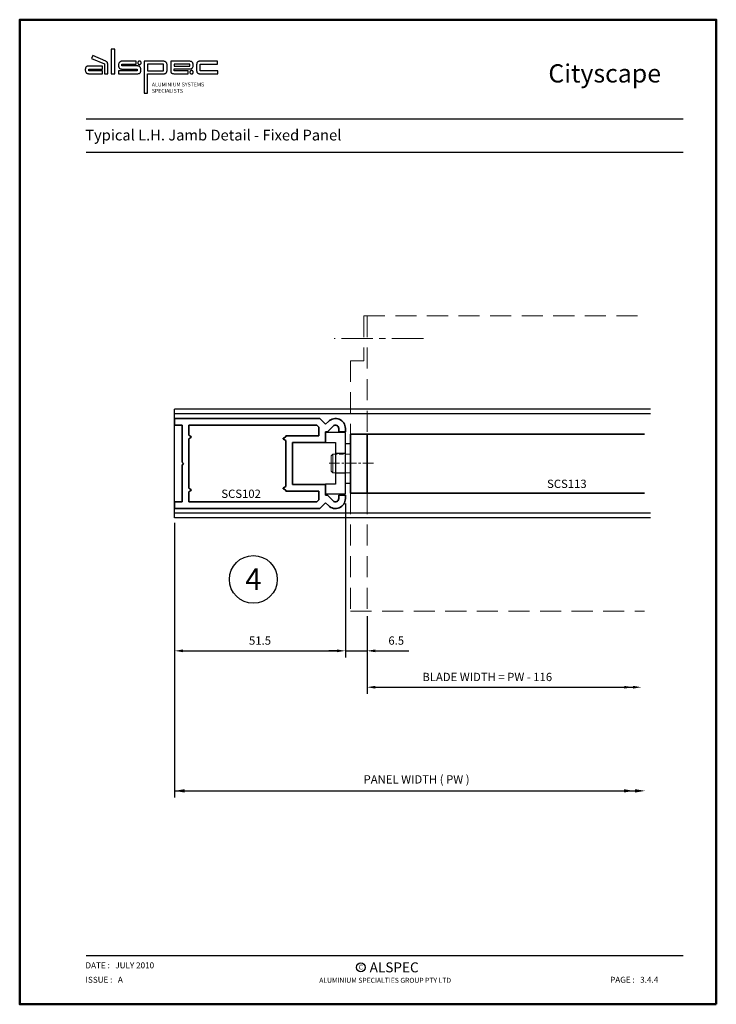
# Model space of a CAD drawing. Units: millimetres. Extents: x -43173 to -41583, y 70 to 1034.
# Drawn here: x -42483 to -42273, y 737 to 1034 of the extents above; entities that cross this region are included whole.
import ezdxf

# ---------------------------------------------------------------- set-up
doc = ezdxf.new("R2010")
doc.units = ezdxf.units.MM
doc.linetypes.add('CENTER', pattern=[50.8, 31.75, -6.35, 6.35, -6.35])
doc.linetypes.add('HIDDEN', pattern=[9.525, 6.35, -3.175])
for name, color, linetype, lineweight in [('ACCESSORY', 1, 'Continuous', 25), ('BORDER', 5, 'Continuous', 50), ('CENTRE', 1, 'CENTER', 18), ('dimension', 1, 'Continuous', 25), ('HEADER-FOOTER', 2, 'Continuous', 25), ('HIDDEN', 1, 'HIDDEN', 20), ('SECTION', 3, 'Continuous', 35), ('TEXT', 2, 'Continuous', 25)]:
    doc.layers.add(name, color=color, linetype=linetype, lineweight=lineweight)
doc.styles.add('Arial', font='arial.ttf', dxfattribs={"height": 2.5})
doc.styles.add('romans.shx', font='framd.ttf', dxfattribs={"height": 2.5})
doc.styles.get("Standard").update_dxf_attribs({"font": 'hand1.shx', "height": 2.5, "bigfont": 'bigfont.shx'})
doc.styles.add('Swis721 BlkEx BT', font='swissek.ttf', dxfattribs={"height": 2.5})
doc.styles.add('Swis721 Ex BT', font='swisse.ttf', dxfattribs={"height": 2.5})
doc.dimstyles.new('AM_ISO$0', dxfattribs={"dimtxt": 2.5, "dimasz": 2.5, "dimexe": 2, "dimexo": 1.5, "dimgap": 1.5, "dimtad": 1, "dimdsep": 46, "dimtxsty": 'Arial', "dimcen": 0, "dimclrd": 1, "dimclre": 1, "dimclrt": 2, "dimadec": 0, "dimazin": 2, "dimtp": 0.1, "dimtm": 0.1, "dimtfac": 0.71, "dimtmove": 0, "dimatfit": 3, "dimfxl": 0, "dimlwd": -1, "dimlwe": -1, "dimarcsym": 0})

# ---------------------------------------------------------------- blocks, each defined once
blk = doc.blocks.new('SCS102')
at = {"layer": 'SECTION'}
for p, q in [((-12.88, 12.7), (-12, 11.82)), ((-12, 11.82), (-10.24, 13.57)), ((-10.24, 13.57), (33.5, 13.57)), ((33.5, 13.57), (33.5, 11.57)), ((-18, 9.57), (-18, 10.57)), ((-16, 9.57), (-18, 9.57)), ((-16, 10.57), (-16, 9.57)), ((-12.59, 9.57), (-14.29, 11.28)), ((-12, 9.57), (-12.59, 9.57)), ((-12, 6.35), (-12, 9.57)), ((-10, 10.99), (-9.41, 11.57)), ((-10, 8.35), (-10, 10.99)), ((-9.41, 11.57), (29.25, 11.57)), ((29.25, 11.57), (29.25, 8.55)), ((31.25, 11.57), (31.25, 0.45)), ((33.5, 11.57), (31.25, 11.57)), ((-2, 6.35), (-12, 6.35)), ((0, 8.35), (-10, 8.35)), ((-2, -6.35), (-2, 6.35)), ((0, 8.05), (0, 8.35)), ((0.65, 7.67), (0, 8.05)), ((0, 6.95), (0.65, 7.33)), ((0, -6.95), (0, 6.95)), ((29.25, 8.55), (28.6, 8.17)), ((28.6, 7.83), (29.25, 7.45)), ((29.25, 7.45), (29.25, -7.45)), ((31.25, 0.45), (30.8, 0)), ((30.8, 0), (31.25, -0.45)), ((31.25, -0.45), (31.25, -11.57)), ((-12, -9.58), (-12, -6.35)), ((-12, -6.35), (-2, -6.35)), ((-10, -8.35), (0, -8.35)), ((-10, -10.99), (-10, -8.35)), ((0.65, -7.33), (0, -6.95)), ((0, -8.05), (0.65, -7.67)), ((0, -8.35), (0, -8.05)), ((29.25, -7.45), (28.6, -7.83)), ((28.6, -8.17), (29.25, -8.55)), ((29.25, -8.55), (29.25, -11.57)), ((-18, -10.58), (-18, -9.58)), ((-18, -9.58), (-16, -9.58)), ((-16, -9.58), (-16, -10.58)), ((-14.29, -11.28), (-12.59, -9.58)), ((-12, -11.82), (-12.88, -12.7)), ((-12.59, -9.58), (-12, -9.58)), ((-10.24, -13.57), (-12, -11.82)), ((-9.41, -11.57), (-10, -10.99)), ((29.25, -11.57), (-9.41, -11.57)), ((31.25, -11.57), (33.5, -11.57)), ((33.5, -11.57), (33.5, -13.57)), ((33.5, -13.57), (-10.24, -13.57))]:
    blk.add_line(p, q, dxfattribs=at)
for centre, radius, start, end in [((-15, 10.57), 3, 45, 180), ((-15, 10.57), 1, 45, 180), ((0.55, 7.5), 0.2, 300, 60), ((28.7, 8), 0.2, 120, 240), ((0.55, -7.5), 0.2, 300, 60), ((28.7, -8), 0.2, 120, 240), ((-15, -10.58), 3, 180, 315), ((-15, -10.58), 1, 180, 315)]:
    blk.add_arc(centre, radius, start, end, dxfattribs=at)
blk = doc.blocks.new('*D71')
at = {"layer": 'Defpoints', "color": 0, "transparency": 16777216}
for p in [(-42384.97, 889.93), (-42378.44, 856), (-42384.97, 844)]:
    blk.add_point(p, dxfattribs=at)
at = {"layer": 'dimension', "color": 1, "transparency": 16777216}
for p, q in [((-42384.97, 888.43), (-42384.97, 842)), ((-42378.44, 854.5), (-42378.44, 842)), ((-42387.47, 844), (-42389.97, 844)), ((-42384.97, 844), (-42378.44, 844)), ((-42375.94, 844), (-42365.86, 844))]:
    blk.add_line(p, q, dxfattribs=at)
for points in [[(-42387.47, 844.42), (-42387.47, 843.59), (-42384.97, 844)], [(-42375.94, 844.42), (-42375.94, 843.59), (-42378.44, 844)]]:
    blk.add_solid(points, dxfattribs=at)
at = {"layer": 'dimension', "color": 2, "transparency": 16777216, "insert": (-42369.65, 846.78), "char_height": 2.5, "attachment_point": 5, "style": 'Arial'}
blk.add_mtext('6.5', dxfattribs=at)
blk = doc.blocks.new('*D72')
at = {"layer": 'Defpoints', "color": 0, "transparency": 16777216}
for p in [(-42384.97, 889.93), (-42436.47, 884.13), (-42384.97, 844)]:
    blk.add_point(p, dxfattribs=at)
at = {"layer": 'dimension', "color": 1, "transparency": 16777216}
for p, q in [((-42384.97, 888.43), (-42384.97, 842)), ((-42436.47, 882.63), (-42436.47, 842)), ((-42433.97, 844), (-42387.47, 844))]:
    blk.add_line(p, q, dxfattribs=at)
for points in [[(-42433.97, 844.42), (-42433.97, 843.59), (-42436.47, 844)], [(-42387.47, 844.42), (-42387.47, 843.59), (-42384.97, 844)]]:
    blk.add_solid(points, dxfattribs=at)
at = {"layer": 'dimension', "color": 2, "transparency": 16777216, "insert": (-42410.72, 846.78), "char_height": 2.5, "attachment_point": 5, "style": 'Arial'}
blk.add_mtext('51.5', dxfattribs=at)

msp = doc.modelspace()

# ---------------------------------------------------------------- linework, layer by layer
at = {"layer": 'ACCESSORY'}
for p, q in [((-42436.474, 884.13), (-42436.474, 916.88)), ((-42293.013, 916.88), (-42436.474, 916.88)), ((-42293.013, 915.48), (-42436.474, 915.48)), ((-42385.029, 891.321), (-42384.966, 891.384)), ((-42293.013, 885.53), (-42436.474, 885.53)), ((-42293.013, 884.13), (-42436.474, 884.13))]:
    msp.add_line(p, q, dxfattribs=at)
msp.add_lwpolyline([(-42390.966, 891.321), (-42384.966, 891.321), (-42384.966, 909.821), (-42390.966, 909.821), (-42390.966, 906.821), (-42387.966, 906.821), (-42387.966, 894.321), (-42390.966, 894.321)], close=True, dxfattribs=at)
at = {"layer": 'BORDER'}
msp.add_lwpolyline([(-42273.163, 737.381), (-42273.163, 1034.381), (-42483.163, 1034.381), (-42483.163, 737.381)], close=True, dxfattribs=at)
at = {"layer": 'CENTRE', "ltscale": 0.1}
msp.add_line((-42376.554, 900.571), (-42390.193, 900.571), dxfattribs=at)
at = {"layer": 'dimension'}
for p, q in [((-42436.474, 861.004), (-42436.474, 799.767)), ((-42378.443, 854.505), (-42378.443, 831.023)), ((-42376.943, 833.023), (-42298.282, 833.023)), ((-42436.474, 801.767), (-42297.627, 801.767))]:
    msp.add_line(p, q, dxfattribs=at)
for points in [[(-42375.943, 833.439), (-42375.943, 832.606), (-42378.443, 833.023)], [(-42300.899, 833.439), (-42300.899, 832.606), (-42298.399, 833.023)], [(-42298.282, 833.439), (-42298.282, 832.606), (-42295.782, 833.023)], [(-42433.474, 802.267), (-42433.474, 801.267), (-42436.474, 801.767)], [(-42300.993, 802.267), (-42300.993, 801.267), (-42297.993, 801.767)], [(-42297.627, 802.267), (-42297.627, 801.267), (-42294.627, 801.767)]]:
    msp.add_solid(points, dxfattribs=at)
at = {"layer": 'HEADER-FOOTER', "color": 4}
for p, q in [((-42283.163, 1004.381), (-42463.163, 1004.381)), ((-42463.163, 994.381), (-42283.163, 994.381)), ((-42463.163, 752.081), (-42283.163, 752.081))]:
    msp.add_line(p, q, dxfattribs=at)
at = {"layer": 'HEADER-FOOTER', "color": 3}
for p, q in [((-42384.966, 906.571), (-42383.443, 906.571)), ((-42384.966, 903.571), (-42387.966, 903.571)), ((-42384.966, 897.571), (-42387.966, 897.571)), ((-42384.966, 894.571), (-42383.443, 894.571))]:
    msp.add_line(p, q, dxfattribs=at)
for points in [[(-42455.556, 1018.077), (-42454.534, 1018.077), (-42454.534, 1025.494), (-42455.556, 1025.494)], [(-42461.531, 1022.713), (-42457.649, 1021.059), (-42457.649, 1018.081), (-42456.634, 1018.081), (-42456.634, 1020.971), (-42456.638, 1021.056), (-42456.646, 1021.139), (-42456.654, 1021.252), (-42456.672, 1021.323), (-42456.696, 1021.392), (-42456.729, 1021.47), (-42456.773, 1021.542), (-42456.855, 1021.634), (-42456.948, 1021.713), (-42457.077, 1021.799), (-42457.215, 1021.869), (-42461.147, 1023.583)], [(-42452.339, 1020.938), (-42448.018, 1020.938), (-42448.018, 1021.847), (-42452.308, 1021.847), (-42452.407, 1021.844), (-42452.476, 1021.837), (-42452.544, 1021.822), (-42452.643, 1021.793), (-42452.739, 1021.755), (-42452.831, 1021.708), (-42452.974, 1021.607), (-42453.103, 1021.491), (-42453.165, 1021.424), (-42453.217, 1021.348), (-42453.269, 1021.248), (-42453.306, 1021.141), (-42453.348, 1020.953), (-42453.372, 1020.763), (-42453.375, 1020.584), (-42453.362, 1020.405), (-42453.346, 1020.277), (-42453.321, 1020.15), (-42453.284, 1020.026), (-42453.245, 1019.938), (-42453.195, 1019.855), (-42453.135, 1019.779), (-42453.065, 1019.712), (-42452.961, 1019.641), (-42452.848, 1019.585), (-42452.728, 1019.547), (-42452.585, 1019.519), (-42452.44, 1019.505), (-42452.325, 1019.5), (-42452.228, 1019.5), (-42447.709, 1019.5), (-42447.709, 1018.967), (-42453.331, 1018.967), (-42453.331, 1018.072), (-42447.665, 1018.072), (-42447.544, 1018.076), (-42447.322, 1018.107), (-42447.237, 1018.127), (-42447.154, 1018.153), (-42447.06, 1018.193), (-42446.977, 1018.246), (-42446.931, 1018.286), (-42446.889, 1018.33), (-42446.795, 1018.453), (-42446.763, 1018.507), (-42446.738, 1018.563), (-42446.702, 1018.674), (-42446.691, 1018.741), (-42446.688, 1018.8), (-42446.688, 1019.591), (-42446.691, 1019.687), (-42446.701, 1019.78), (-42446.728, 1019.886), (-42446.752, 1019.945), (-42446.781, 1020.001), (-42446.818, 1020.056), (-42446.86, 1020.107), (-42446.922, 1020.17), (-42446.99, 1020.226), (-42447.075, 1020.284), (-42447.165, 1020.334), (-42447.239, 1020.365), (-42447.316, 1020.388), (-42447.435, 1020.411), (-42447.545, 1020.423), (-42447.647, 1020.429), (-42447.734, 1020.431), (-42447.851, 1020.431), (-42452.339, 1020.431)], [(-42447.582, 1021.44), (-42447.583, 1021.361), (-42447.571, 1021.282), (-42447.543, 1021.198), (-42447.505, 1021.117), (-42447.464, 1021.057), (-42447.412, 1021.006), (-42447.336, 1020.952), (-42447.254, 1020.91), (-42447.159, 1020.882), (-42447.06, 1020.874), (-42446.962, 1020.885), (-42446.867, 1020.914), (-42446.78, 1020.961), (-42446.703, 1021.023), (-42446.643, 1021.097), (-42446.595, 1021.18), (-42446.567, 1021.256), (-42446.552, 1021.336), (-42446.55, 1021.416), (-42446.561, 1021.496), (-42446.589, 1021.582), (-42446.628, 1021.663), (-42446.674, 1021.729), (-42446.731, 1021.784), (-42446.807, 1021.836), (-42446.891, 1021.876), (-42446.986, 1021.901), (-42447.085, 1021.907), (-42447.183, 1021.894), (-42447.277, 1021.863), (-42447.363, 1021.814), (-42447.438, 1021.749), (-42447.497, 1021.675), (-42447.542, 1021.592), (-42447.568, 1021.518)], [(-42445.656, 1012.201), (-42444.616, 1012.201), (-42444.616, 1018.077), (-42439.683, 1018.077), (-42439.541, 1018.082), (-42439.401, 1018.102), (-42439.309, 1018.13), (-42439.224, 1018.175), (-42439.145, 1018.227), (-42439.069, 1018.284), (-42439.007, 1018.338), (-42438.951, 1018.398), (-42438.903, 1018.463), (-42438.863, 1018.534), (-42438.832, 1018.614), (-42438.808, 1018.697), (-42438.773, 1018.865), (-42438.755, 1018.999), (-42438.747, 1019.079), (-42438.744, 1019.146), (-42438.744, 1020.764), (-42438.744, 1020.825), (-42438.751, 1020.886), (-42438.775, 1021.017), (-42438.807, 1021.147), (-42438.845, 1021.255), (-42438.893, 1021.358), (-42438.94, 1021.439), (-42438.999, 1021.511), (-42439.098, 1021.607), (-42439.206, 1021.693), (-42439.289, 1021.744), (-42439.378, 1021.782), (-42439.494, 1021.816), (-42439.665, 1021.847), (-42439.915, 1021.87), (-42440.044, 1021.874), (-42440.153, 1021.871), (-42445.656, 1021.871)], [(-42432.402, 1018.975), (-42436.596, 1018.975), (-42436.596, 1019.549), (-42431.999, 1019.549), (-42431.808, 1019.551), (-42431.699, 1019.559), (-42431.591, 1019.573), (-42431.481, 1019.598), (-42431.375, 1019.637), (-42431.299, 1019.675), (-42431.226, 1019.721), (-42431.159, 1019.774), (-42431.097, 1019.84), (-42431.042, 1019.912), (-42430.995, 1019.99), (-42430.947, 1020.103), (-42430.914, 1020.221), (-42430.894, 1020.342), (-42430.883, 1020.464), (-42430.88, 1020.594), (-42430.883, 1020.724), (-42430.896, 1020.963), (-42430.906, 1021.08), (-42430.935, 1021.193), (-42430.998, 1021.326), (-42431.077, 1021.45), (-42431.14, 1021.531), (-42431.216, 1021.6), (-42431.312, 1021.669), (-42431.416, 1021.724), (-42431.548, 1021.772), (-42431.684, 1021.806), (-42431.834, 1021.831), (-42431.985, 1021.846), (-42432.176, 1021.849), (-42432.368, 1021.847), (-42437.636, 1021.847), (-42437.636, 1018.96), (-42437.636, 1018.851), (-42437.623, 1018.743), (-42437.598, 1018.636), (-42437.565, 1018.541), (-42437.519, 1018.452), (-42437.461, 1018.369), (-42437.393, 1018.295), (-42437.305, 1018.236), (-42437.21, 1018.188), (-42437.109, 1018.152), (-42437.005, 1018.128), (-42436.87, 1018.104), (-42436.733, 1018.091), (-42436.596, 1018.087), (-42432.402, 1018.087)], [(-42428.777, 1020.954), (-42423.516, 1020.954), (-42423.516, 1021.858), (-42428.636, 1021.858), (-42428.816, 1021.858), (-42428.995, 1021.85), (-42429.101, 1021.836), (-42429.205, 1021.807), (-42429.291, 1021.773), (-42429.375, 1021.734), (-42429.453, 1021.691), (-42429.524, 1021.636), (-42429.6, 1021.549), (-42429.662, 1021.451), (-42429.718, 1021.337), (-42429.763, 1021.218), (-42429.784, 1021.136), (-42429.797, 1021.053), (-42429.811, 1020.938), (-42429.817, 1020.83), (-42429.817, 1018.997), (-42429.815, 1018.91), (-42429.805, 1018.823), (-42429.788, 1018.743), (-42429.764, 1018.664), (-42429.733, 1018.579), (-42429.695, 1018.496), (-42429.647, 1018.419), (-42429.589, 1018.349), (-42429.53, 1018.293), (-42429.465, 1018.244), (-42429.392, 1018.2), (-42429.315, 1018.162), (-42429.235, 1018.133), (-42429.152, 1018.11), (-42429.059, 1018.092), (-42428.964, 1018.081), (-42428.718, 1018.077), (-42423.476, 1018.077), (-42423.476, 1018.975), (-42428.777, 1018.975)], [(-42458.193, 1018.972), (-42462.346, 1018.972), (-42462.346, 1019.492), (-42458.182, 1019.492), (-42458.182, 1020.391), (-42462.25, 1020.391), (-42462.424, 1020.392), (-42462.548, 1020.39), (-42462.659, 1020.382), (-42462.751, 1020.369), (-42462.837, 1020.348), (-42462.932, 1020.307), (-42462.988, 1020.273), (-42463.04, 1020.234), (-42463.093, 1020.185), (-42463.142, 1020.132), (-42463.188, 1020.072), (-42463.227, 1020.007), (-42463.281, 1019.901), (-42463.326, 1019.792), (-42463.36, 1019.673), (-42463.378, 1019.551), (-42463.384, 1019.41), (-42463.384, 1019.269), (-42463.381, 1019.129), (-42463.367, 1018.99), (-42463.338, 1018.862), (-42463.298, 1018.737), (-42463.236, 1018.577), (-42463.186, 1018.48), (-42463.159, 1018.437), (-42463.127, 1018.398), (-42463.078, 1018.346), (-42463.024, 1018.298), (-42462.972, 1018.26), (-42462.916, 1018.228), (-42462.841, 1018.192), (-42462.764, 1018.16), (-42462.684, 1018.135), (-42462.602, 1018.115), (-42462.53, 1018.102), (-42462.457, 1018.095), (-42462.215, 1018.084), (-42458.193, 1018.084)], [(-42439.784, 1020.958), (-42444.616, 1020.958), (-42444.616, 1018.999), (-42439.784, 1018.999)], [(-42436.561, 1020.397), (-42431.894, 1020.397), (-42431.894, 1020.933), (-42436.561, 1020.933)], [(-42431.864, 1018.481), (-42431.846, 1018.384), (-42431.81, 1018.292), (-42431.769, 1018.223), (-42431.716, 1018.163), (-42431.642, 1018.104), (-42431.56, 1018.058), (-42431.466, 1018.026), (-42431.368, 1018.013), (-42431.27, 1018.019), (-42431.174, 1018.044), (-42431.084, 1018.087), (-42431.005, 1018.146), (-42430.938, 1018.219), (-42430.886, 1018.304), (-42430.852, 1018.396), (-42430.836, 1018.494), (-42430.839, 1018.589), (-42430.858, 1018.682), (-42430.885, 1018.753), (-42430.922, 1018.82), (-42430.964, 1018.875), (-42431.015, 1018.922), (-42431.091, 1018.974), (-42431.175, 1019.015), (-42431.27, 1019.04), (-42431.369, 1019.046), (-42431.467, 1019.033), (-42431.561, 1019.002), (-42431.647, 1018.953), (-42431.723, 1018.889), (-42431.768, 1018.836), (-42431.805, 1018.778), (-42431.832, 1018.714), (-42431.853, 1018.638), (-42431.863, 1018.56)]]:
    msp.add_lwpolyline(points, close=True, dxfattribs=at)
at = {"layer": 'HEADER-FOOTER', "color": 1}
msp.add_circle((-42380.313, 748.526), 1.33, dxfattribs=at)
at = {"layer": 'HIDDEN', "linetype": 'HIDDEN'}
for p, q in [((-42379.443, 945.005), (-42294.782, 945.005)), ((-42379.443, 945.005), (-42379.443, 931.505)), ((-42378.443, 945.005), (-42378.443, 909.353)), ((-42383.443, 931.505), (-42383.443, 909.353)), ((-42379.443, 931.505), (-42383.443, 931.505)), ((-42383.443, 891.602), (-42383.443, 856.005)), ((-42378.443, 891.602), (-42378.443, 856.005)), ((-42383.443, 856.005), (-42294.782, 856.005))]:
    msp.add_line(p, q, dxfattribs=at)
at = {"layer": 'HIDDEN', "linetype": 'CENTER', "ltscale": 0.3}
msp.add_line((-42361.417, 938.255), (-42388.334, 938.255), dxfattribs=at)
at = {"layer": 'HIDDEN'}
for p, q in [((-42388.743, 903.305), (-42389.243, 902.805)), ((-42388.743, 903.305), (-42388.743, 897.705)), ((-42389.243, 902.805), (-42389.243, 898.205)), ((-42388.743, 897.705), (-42389.243, 898.205))]:
    msp.add_line(p, q, dxfattribs=at)
at = {"layer": 'HIDDEN', "linetype": 'HIDDEN', "ltscale": 0.2}
for p, q in [((-42388.743, 903.305), (-42383.443, 903.305)), ((-42388.743, 897.705), (-42383.443, 897.705))]:
    msp.add_line(p, q, dxfattribs=at)
at = {"layer": 'SECTION'}
for p, q in [((-42294.782, 909.353, 206.89), (-42383.443, 909.353, 206.89)), ((-42383.443, 891.602), (-42383.443, 909.353)), ((-42378.443, 891.602), (-42378.443, 909.353)), ((-42294.782, 891.602, 206.89), (-42383.443, 891.602, 206.89))]:
    msp.add_line(p, q, dxfattribs=at)
at = {"layer": 'TEXT'}
msp.add_circle((-42412.731, 865.553), 7.2, dxfattribs=at)

# ---------------------------------------------------------------- block references
at = {"layer": 'SECTION', "xscale": -1}
msp.add_blockref('SCS102', (-42402.974, 900.505), dxfattribs=at)

# ---------------------------------------------------------------- texts
at = {"layer": 'HEADER-FOOTER'}
for s, height, style, p in [('Cityscape', 5.5, 'Swis721 Ex BT', (-42323.79, 1015.434)), ('Typical L.H. Jamb Detail - Fixed Panel', 3.25, 'Swis721 BlkEx BT', (-42463.407, 997.95)), ('DATE :   JULY 2010', 1.8, 'romans.shx', (-42463.332, 748.228)), ('C', 1.44, 'romans.shx', (-42380.952, 747.889)), ('ALSPEC', 3, 'romans.shx', (-42377.656, 747.021)), ('ISSUE :   A', 1.8, 'romans.shx', (-42463.304, 743.885)), ('PAGE :   3.4.4', 1.8, 'romans.shx', (-42305.178, 743.884)), ('ALUMINIUM SPECIALTIES GROUP PTY LTD', 1.5, 'romans.shx', (-42392.857, 743.87))]:
    msp.add_text(s, height=height, dxfattribs=dict(at, style=style)).set_placement(p)
at = {"layer": 'HEADER-FOOTER', "color": 3, "insert": (-42443.325, 1015.407), "char_height": 1.1475, "attachment_point": 1}
msp.add_mtext_dynamic_manual_height_columns('{\\fArial|b1|i0|c0|p34;ALUMINIUM SYSTEMS\\PSPECIALISTS}', width=23.43745, gutter_width=1, heights=[0], dxfattribs=at)
at = {"layer": 'TEXT', "ltscale": 0.2, "style": 'Arial'}
for s, p in [('SCS113', (-42324.179, 893.128)), ('SCS102', (-42422.379, 890.131))]:
    msp.add_text(s, height=2.5, dxfattribs=at).set_placement(p)
at = {"layer": 'TEXT', "style": 'Arial'}
msp.add_text('4', height=6.5, dxfattribs=at).set_placement((-42415.165, 862.356))
at = {"layer": 'TEXT', "char_height": 2.5, "attachment_point": 5, "style": 'Arial'}
for s, insert in [('BLADE WIDTH = PW - 116', (-42342.215, 835.804)), (' PANEL WIDTH ( PW )', (-42363.9, 804.906))]:
    msp.add_mtext(s, dxfattribs=dict(at, insert=insert))

# ---------------------------------------------------------------- dimensions: what is measured, and where the dimension line sits
at = {"layer": 'dimension'}
dim = msp.add_linear_dim(base=(-42384.974, 844.005), p1=(-42436.474, 884.13), p2=(-42384.974, 889.93), angle=0, dimstyle='AM_ISO$0', override={"dimpost": ''}, dxfattribs=at)
dim.commit()
dim.dimension.update_dxf_attribs({"geometry": '*D72', "text_midpoint": (-42410.724, 846.781)})
dim = msp.add_linear_dim(base=(-42384.974, 844.005), p1=(-42378.443, 856.005), p2=(-42384.974, 889.93), angle=0, dimstyle='AM_ISO$0', override={"dimdec": 1}, dxfattribs=at)
dim.commit()
dim.dimension.update_dxf_attribs({"geometry": '*D71', "text_midpoint": (-42369.651, 844.005), "dimtype": 160})

doc.saveas('drawing.dxf')
